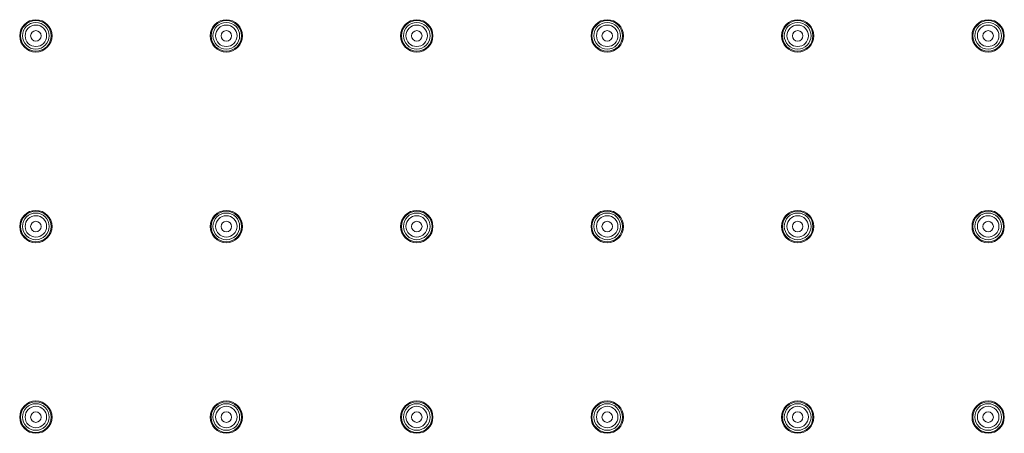
# Model space of a CAD drawing. Units: millimetres. Extents: x 25358 to 26408, y 3348 to 4833.
# Drawn here: x 25509 to 25622, y 4537 to 4584 of the extents above; entities that cross this region are included whole.
import ezdxf

# ---------------------------------------------------------------- set-up
doc = ezdxf.new("R2010")
doc.units = ezdxf.units.MM
doc.header["$LTSCALE"] = 10
doc.layers.add('細線', color=7, linetype='Continuous', lineweight=9)

msp = doc.modelspace()

# ---------------------------------------------------------------- linework, layer by layer
at = {"layer": '細線', "color": 7, "lineweight": 5}
for points, knots in [([(25510.76, 4580.15), (25510.76, 4580.15), (25510.76, 4580.15), (25510.76, 4580.15), (25511.78, 4580.15), (25512.61, 4580.98), (25512.61, 4582), (25512.61, 4583.02), (25511.78, 4583.85), (25510.76, 4583.85), (25509.74, 4583.85), (25508.91, 4583.02), (25508.91, 4582), (25508.91, 4580.98), (25509.74, 4580.15), (25510.76, 4580.15)], [0, 0, 0, 0, 1, 1, 1, 2, 2, 2, 3, 3, 3, 4, 4, 4, 5, 5, 5, 5]), ([(25510.76, 4580.25), (25510.76, 4580.25), (25510.76, 4580.25), (25510.76, 4580.25), (25511.73, 4580.25), (25512.51, 4581.03), (25512.51, 4582), (25512.51, 4582.97), (25511.73, 4583.75), (25510.76, 4583.75), (25509.79, 4583.75), (25509.01, 4582.97), (25509.01, 4582), (25509.01, 4581.03), (25509.79, 4580.25), (25510.76, 4580.25)], [0, 0, 0, 0, 1, 1, 1, 2, 2, 2, 3, 3, 3, 4, 4, 4, 5, 5, 5, 5]), ([(25510.76, 4580.48), (25511.6, 4580.48), (25512.28, 4581.17), (25512.28, 4582.01), (25512.28, 4582.86), (25511.6, 4583.54), (25510.76, 4583.54), (25509.91, 4583.54), (25509.23, 4582.86), (25509.23, 4582.01), (25509.23, 4581.17), (25509.91, 4580.48), (25510.76, 4580.48)], [0, 0, 0, 0, 1, 1, 1, 2, 2, 2, 3, 3, 3, 4, 4, 4, 4]), ([(25510.76, 4580.78), (25510.76, 4580.78), (25510.76, 4580.78), (25510.76, 4580.78), (25511.44, 4580.78), (25511.99, 4581.33), (25511.99, 4582.01), (25511.99, 4582.69), (25511.44, 4583.24), (25510.76, 4583.24), (25510.08, 4583.24), (25509.53, 4582.69), (25509.53, 4582.01), (25509.53, 4581.33), (25510.08, 4580.78), (25510.76, 4580.78)], [0, 0, 0, 0, 1, 1, 1, 2, 2, 2, 3, 3, 3, 4, 4, 4, 5, 5, 5, 5]), ([(25532.58, 4580.15), (25532.58, 4580.15), (25532.58, 4580.15), (25532.58, 4580.15), (25533.6, 4580.15), (25534.43, 4580.98), (25534.43, 4582), (25534.43, 4583.02), (25533.6, 4583.85), (25532.58, 4583.85), (25531.55, 4583.85), (25530.72, 4583.02), (25530.72, 4582), (25530.72, 4580.98), (25531.55, 4580.15), (25532.58, 4580.15)], [0, 0, 0, 0, 1, 1, 1, 2, 2, 2, 3, 3, 3, 4, 4, 4, 5, 5, 5, 5]), ([(25532.58, 4580.25), (25532.58, 4580.25), (25532.58, 4580.25), (25532.58, 4580.25), (25533.54, 4580.25), (25534.33, 4581.03), (25534.33, 4582), (25534.33, 4582.97), (25533.54, 4583.75), (25532.58, 4583.75), (25531.61, 4583.75), (25530.83, 4582.97), (25530.83, 4582), (25530.83, 4581.03), (25531.61, 4580.25), (25532.58, 4580.25)], [0, 0, 0, 0, 1, 1, 1, 2, 2, 2, 3, 3, 3, 4, 4, 4, 5, 5, 5, 5]), ([(25532.58, 4580.48), (25533.42, 4580.48), (25534.1, 4581.17), (25534.1, 4582.01), (25534.1, 4582.86), (25533.42, 4583.54), (25532.58, 4583.54), (25531.73, 4583.54), (25531.05, 4582.86), (25531.05, 4582.01), (25531.05, 4581.17), (25531.73, 4580.48), (25532.58, 4580.48)], [0, 0, 0, 0, 1, 1, 1, 2, 2, 2, 3, 3, 3, 4, 4, 4, 4]), ([(25532.58, 4580.78), (25532.58, 4580.78), (25532.58, 4580.78), (25532.58, 4580.78), (25533.25, 4580.78), (25533.81, 4581.33), (25533.81, 4582.01), (25533.81, 4582.69), (25533.25, 4583.24), (25532.58, 4583.24), (25531.9, 4583.24), (25531.34, 4582.69), (25531.34, 4582.01), (25531.34, 4581.33), (25531.9, 4580.78), (25532.58, 4580.78)], [0, 0, 0, 0, 1, 1, 1, 2, 2, 2, 3, 3, 3, 4, 4, 4, 5, 5, 5, 5]), ([(25554.4, 4580.15), (25554.4, 4580.15), (25554.4, 4580.15), (25554.4, 4580.15), (25555.42, 4580.15), (25556.25, 4580.98), (25556.25, 4582), (25556.25, 4583.02), (25555.42, 4583.85), (25554.4, 4583.85), (25553.37, 4583.85), (25552.54, 4583.02), (25552.54, 4582), (25552.54, 4580.98), (25553.37, 4580.15), (25554.4, 4580.15)], [0, 0, 0, 0, 1, 1, 1, 2, 2, 2, 3, 3, 3, 4, 4, 4, 5, 5, 5, 5]), ([(25554.4, 4580.25), (25554.4, 4580.25), (25554.4, 4580.25), (25554.4, 4580.25), (25555.36, 4580.25), (25556.15, 4581.03), (25556.15, 4582), (25556.15, 4582.97), (25555.36, 4583.75), (25554.4, 4583.75), (25553.43, 4583.75), (25552.64, 4582.97), (25552.64, 4582), (25552.64, 4581.03), (25553.43, 4580.25), (25554.4, 4580.25)], [0, 0, 0, 0, 1, 1, 1, 2, 2, 2, 3, 3, 3, 4, 4, 4, 5, 5, 5, 5]), ([(25554.39, 4580.48), (25554.39, 4580.48), (25554.39, 4580.48), (25554.39, 4580.48), (25555.24, 4580.48), (25555.92, 4581.17), (25555.92, 4582.01), (25555.92, 4582.86), (25555.24, 4583.54), (25554.39, 4583.54), (25553.55, 4583.54), (25552.87, 4582.86), (25552.87, 4582.01), (25552.87, 4581.17), (25553.55, 4580.48), (25554.39, 4580.48)], [0, 0, 0, 0, 1, 1, 1, 2, 2, 2, 3, 3, 3, 4, 4, 4, 5, 5, 5, 5]), ([(25554.39, 4580.78), (25554.39, 4580.78), (25554.39, 4580.78), (25554.39, 4580.78), (25555.07, 4580.78), (25555.62, 4581.33), (25555.62, 4582.01), (25555.62, 4582.69), (25555.07, 4583.24), (25554.39, 4583.24), (25553.71, 4583.24), (25553.16, 4582.69), (25553.16, 4582.01), (25553.16, 4581.33), (25553.71, 4580.78), (25554.39, 4580.78)], [0, 0, 0, 0, 1, 1, 1, 2, 2, 2, 3, 3, 3, 4, 4, 4, 5, 5, 5, 5]), ([(25576.21, 4580.15), (25576.21, 4580.15), (25576.21, 4580.15), (25576.21, 4580.15), (25577.24, 4580.15), (25578.07, 4580.98), (25578.07, 4582), (25578.07, 4583.02), (25577.24, 4583.85), (25576.21, 4583.85), (25575.19, 4583.85), (25574.36, 4583.02), (25574.36, 4582), (25574.36, 4580.98), (25575.19, 4580.15), (25576.21, 4580.15)], [0, 0, 0, 0, 1, 1, 1, 2, 2, 2, 3, 3, 3, 4, 4, 4, 5, 5, 5, 5]), ([(25576.21, 4580.25), (25576.21, 4580.25), (25576.21, 4580.25), (25576.21, 4580.25), (25577.18, 4580.25), (25577.96, 4581.03), (25577.96, 4582), (25577.96, 4582.97), (25577.18, 4583.75), (25576.21, 4583.75), (25575.25, 4583.75), (25574.46, 4582.97), (25574.46, 4582), (25574.46, 4581.03), (25575.25, 4580.25), (25576.21, 4580.25)], [0, 0, 0, 0, 1, 1, 1, 2, 2, 2, 3, 3, 3, 4, 4, 4, 5, 5, 5, 5]), ([(25576.21, 4580.48), (25576.21, 4580.48), (25576.21, 4580.48), (25576.21, 4580.48), (25577.06, 4580.48), (25577.74, 4581.17), (25577.74, 4582.01), (25577.74, 4582.86), (25577.06, 4583.54), (25576.21, 4583.54), (25575.37, 4583.54), (25574.68, 4582.86), (25574.68, 4582.01), (25574.68, 4581.17), (25575.37, 4580.48), (25576.21, 4580.48)], [0, 0, 0, 0, 1, 1, 1, 2, 2, 2, 3, 3, 3, 4, 4, 4, 5, 5, 5, 5]), ([(25576.21, 4580.78), (25576.21, 4580.78), (25576.21, 4580.78), (25576.21, 4580.78), (25576.89, 4580.78), (25577.44, 4581.33), (25577.44, 4582.01), (25577.44, 4582.69), (25576.89, 4583.24), (25576.21, 4583.24), (25575.53, 4583.24), (25574.98, 4582.69), (25574.98, 4582.01), (25574.98, 4581.33), (25575.53, 4580.78), (25576.21, 4580.78)], [0, 0, 0, 0, 1, 1, 1, 2, 2, 2, 3, 3, 3, 4, 4, 4, 5, 5, 5, 5]), ([(25598.03, 4580.15), (25598.03, 4580.15), (25598.03, 4580.15), (25598.03, 4580.15), (25599.05, 4580.15), (25599.88, 4580.98), (25599.88, 4582), (25599.88, 4583.02), (25599.05, 4583.85), (25598.03, 4583.85), (25597.01, 4583.85), (25596.18, 4583.02), (25596.18, 4582), (25596.18, 4580.98), (25597.01, 4580.15), (25598.03, 4580.15)], [0, 0, 0, 0, 1, 1, 1, 2, 2, 2, 3, 3, 3, 4, 4, 4, 5, 5, 5, 5]), ([(25598.03, 4580.25), (25598.03, 4580.25), (25598.03, 4580.25), (25598.03, 4580.25), (25599, 4580.25), (25599.78, 4581.03), (25599.78, 4582), (25599.78, 4582.97), (25599, 4583.75), (25598.03, 4583.75), (25597.06, 4583.75), (25596.28, 4582.97), (25596.28, 4582), (25596.28, 4581.03), (25597.06, 4580.25), (25598.03, 4580.25)], [0, 0, 0, 0, 1, 1, 1, 2, 2, 2, 3, 3, 3, 4, 4, 4, 5, 5, 5, 5]), ([(25598.03, 4580.48), (25598.87, 4580.48), (25599.56, 4581.17), (25599.56, 4582.01), (25599.56, 4582.86), (25598.87, 4583.54), (25598.03, 4583.54), (25597.19, 4583.54), (25596.5, 4582.86), (25596.5, 4582.01), (25596.5, 4581.17), (25597.19, 4580.48), (25598.03, 4580.48)], [0, 0, 0, 0, 1, 1, 1, 2, 2, 2, 3, 3, 3, 4, 4, 4, 4]), ([(25598.03, 4580.78), (25598.03, 4580.78), (25598.03, 4580.78), (25598.03, 4580.78), (25598.71, 4580.78), (25599.26, 4581.33), (25599.26, 4582.01), (25599.26, 4582.69), (25598.71, 4583.24), (25598.03, 4583.24), (25597.35, 4583.24), (25596.8, 4582.69), (25596.8, 4582.01), (25596.8, 4581.33), (25597.35, 4580.78), (25598.03, 4580.78)], [0, 0, 0, 0, 1, 1, 1, 2, 2, 2, 3, 3, 3, 4, 4, 4, 5, 5, 5, 5]), ([(25619.85, 4580.15), (25619.85, 4580.15), (25619.85, 4580.15), (25619.85, 4580.15), (25620.87, 4580.15), (25621.7, 4580.98), (25621.7, 4582), (25621.7, 4583.02), (25620.87, 4583.85), (25619.85, 4583.85), (25618.83, 4583.85), (25618, 4583.02), (25618, 4582), (25618, 4580.98), (25618.83, 4580.15), (25619.85, 4580.15)], [0, 0, 0, 0, 1, 1, 1, 2, 2, 2, 3, 3, 3, 4, 4, 4, 5, 5, 5, 5]), ([(25619.85, 4580.25), (25619.85, 4580.25), (25619.85, 4580.25), (25619.85, 4580.25), (25620.82, 4580.25), (25621.6, 4581.03), (25621.6, 4582), (25621.6, 4582.97), (25620.82, 4583.75), (25619.85, 4583.75), (25618.88, 4583.75), (25618.1, 4582.97), (25618.1, 4582), (25618.1, 4581.03), (25618.88, 4580.25), (25619.85, 4580.25)], [0, 0, 0, 0, 1, 1, 1, 2, 2, 2, 3, 3, 3, 4, 4, 4, 5, 5, 5, 5]), ([(25619.85, 4580.48), (25620.69, 4580.48), (25621.38, 4581.17), (25621.38, 4582.01), (25621.38, 4582.86), (25620.69, 4583.54), (25619.85, 4583.54), (25619, 4583.54), (25618.32, 4582.86), (25618.32, 4582.01), (25618.32, 4581.17), (25619, 4580.48), (25619.85, 4580.48)], [0, 0, 0, 0, 1, 1, 1, 2, 2, 2, 3, 3, 3, 4, 4, 4, 4]), ([(25619.85, 4580.78), (25619.85, 4580.78), (25619.85, 4580.78), (25619.85, 4580.78), (25620.53, 4580.78), (25621.08, 4581.33), (25621.08, 4582.01), (25621.08, 4582.69), (25620.53, 4583.24), (25619.85, 4583.24), (25619.17, 4583.24), (25618.62, 4582.69), (25618.62, 4582.01), (25618.62, 4581.33), (25619.17, 4580.78), (25619.85, 4580.78)], [0, 0, 0, 0, 1, 1, 1, 2, 2, 2, 3, 3, 3, 4, 4, 4, 5, 5, 5, 5]), ([(25510.76, 4581.4), (25510.76, 4581.4), (25510.76, 4581.4), (25510.76, 4581.4), (25511.09, 4581.4), (25511.36, 4581.67), (25511.36, 4582), (25511.36, 4582.33), (25511.09, 4582.6), (25510.76, 4582.6), (25510.43, 4582.6), (25510.16, 4582.33), (25510.16, 4582), (25510.16, 4581.67), (25510.43, 4581.4), (25510.76, 4581.4)], [0, 0, 0, 0, 1, 1, 1, 2, 2, 2, 3, 3, 3, 4, 4, 4, 5, 5, 5, 5]), ([(25532.58, 4581.4), (25532.58, 4581.4), (25532.58, 4581.4), (25532.58, 4581.4), (25532.91, 4581.4), (25533.18, 4581.67), (25533.18, 4582), (25533.18, 4582.33), (25532.91, 4582.6), (25532.58, 4582.6), (25532.24, 4582.6), (25531.98, 4582.33), (25531.98, 4582), (25531.98, 4581.67), (25532.24, 4581.4), (25532.58, 4581.4)], [0, 0, 0, 0, 1, 1, 1, 2, 2, 2, 3, 3, 3, 4, 4, 4, 5, 5, 5, 5]), ([(25554.4, 4581.4), (25554.4, 4581.4), (25554.4, 4581.4), (25554.4, 4581.4), (25554.73, 4581.4), (25555, 4581.67), (25555, 4582), (25555, 4582.33), (25554.73, 4582.6), (25554.4, 4582.6), (25554.06, 4582.6), (25553.79, 4582.33), (25553.79, 4582), (25553.79, 4581.67), (25554.06, 4581.4), (25554.4, 4581.4)], [0, 0, 0, 0, 1, 1, 1, 2, 2, 2, 3, 3, 3, 4, 4, 4, 5, 5, 5, 5]), ([(25576.21, 4581.4), (25576.21, 4581.4), (25576.21, 4581.4), (25576.21, 4581.4), (25576.55, 4581.4), (25576.81, 4581.67), (25576.81, 4582), (25576.81, 4582.33), (25576.55, 4582.6), (25576.21, 4582.6), (25575.88, 4582.6), (25575.61, 4582.33), (25575.61, 4582), (25575.61, 4581.67), (25575.88, 4581.4), (25576.21, 4581.4)], [0, 0, 0, 0, 1, 1, 1, 2, 2, 2, 3, 3, 3, 4, 4, 4, 5, 5, 5, 5]), ([(25598.03, 4581.4), (25598.03, 4581.4), (25598.03, 4581.4), (25598.03, 4581.4), (25598.36, 4581.4), (25598.63, 4581.67), (25598.63, 4582), (25598.63, 4582.33), (25598.36, 4582.6), (25598.03, 4582.6), (25597.7, 4582.6), (25597.43, 4582.33), (25597.43, 4582), (25597.43, 4581.67), (25597.7, 4581.4), (25598.03, 4581.4)], [0, 0, 0, 0, 1, 1, 1, 2, 2, 2, 3, 3, 3, 4, 4, 4, 5, 5, 5, 5]), ([(25619.85, 4581.4), (25619.85, 4581.4), (25619.85, 4581.4), (25619.85, 4581.4), (25620.18, 4581.4), (25620.45, 4581.67), (25620.45, 4582), (25620.45, 4582.33), (25620.18, 4582.6), (25619.85, 4582.6), (25619.52, 4582.6), (25619.25, 4582.33), (25619.25, 4582), (25619.25, 4581.67), (25619.52, 4581.4), (25619.85, 4581.4)], [0, 0, 0, 0, 1, 1, 1, 2, 2, 2, 3, 3, 3, 4, 4, 4, 5, 5, 5, 5]), ([(25510.76, 4558.33), (25510.76, 4558.33), (25510.76, 4558.33), (25510.76, 4558.33), (25511.78, 4558.33), (25512.61, 4559.16), (25512.61, 4560.18), (25512.61, 4561.2), (25511.78, 4562.03), (25510.76, 4562.03), (25509.74, 4562.03), (25508.91, 4561.2), (25508.91, 4560.18), (25508.91, 4559.16), (25509.74, 4558.33), (25510.76, 4558.33)], [0, 0, 0, 0, 1, 1, 1, 2, 2, 2, 3, 3, 3, 4, 4, 4, 5, 5, 5, 5]), ([(25510.76, 4558.43), (25510.76, 4558.43), (25510.76, 4558.43), (25510.76, 4558.43), (25511.73, 4558.43), (25512.51, 4559.21), (25512.51, 4560.18), (25512.51, 4561.15), (25511.73, 4561.93), (25510.76, 4561.93), (25509.79, 4561.93), (25509.01, 4561.15), (25509.01, 4560.18), (25509.01, 4559.21), (25509.79, 4558.43), (25510.76, 4558.43)], [0, 0, 0, 0, 1, 1, 1, 2, 2, 2, 3, 3, 3, 4, 4, 4, 5, 5, 5, 5]), ([(25510.76, 4558.67), (25510.76, 4558.67), (25510.76, 4558.67), (25510.76, 4558.67), (25511.6, 4558.67), (25512.28, 4559.35), (25512.28, 4560.19), (25512.28, 4561.04), (25511.6, 4561.72), (25510.76, 4561.72), (25509.91, 4561.72), (25509.23, 4561.04), (25509.23, 4560.19), (25509.23, 4559.35), (25509.91, 4558.67), (25510.76, 4558.67)], [0, 0, 0, 0, 1, 1, 1, 2, 2, 2, 3, 3, 3, 4, 4, 4, 5, 5, 5, 5]), ([(25510.76, 4558.96), (25510.76, 4558.96), (25510.76, 4558.96), (25510.76, 4558.96), (25511.44, 4558.96), (25511.99, 4559.52), (25511.99, 4560.19), (25511.99, 4560.87), (25511.44, 4561.42), (25510.76, 4561.42), (25510.08, 4561.42), (25509.53, 4560.87), (25509.53, 4560.19), (25509.53, 4559.52), (25510.08, 4558.96), (25510.76, 4558.96)], [0, 0, 0, 0, 1, 1, 1, 2, 2, 2, 3, 3, 3, 4, 4, 4, 5, 5, 5, 5]), ([(25532.58, 4558.33), (25532.58, 4558.33), (25532.58, 4558.33), (25532.58, 4558.33), (25533.6, 4558.33), (25534.43, 4559.16), (25534.43, 4560.18), (25534.43, 4561.2), (25533.6, 4562.03), (25532.58, 4562.03), (25531.55, 4562.03), (25530.72, 4561.2), (25530.72, 4560.18), (25530.72, 4559.16), (25531.55, 4558.33), (25532.58, 4558.33)], [0, 0, 0, 0, 1, 1, 1, 2, 2, 2, 3, 3, 3, 4, 4, 4, 5, 5, 5, 5]), ([(25532.58, 4558.43), (25532.58, 4558.43), (25532.58, 4558.43), (25532.58, 4558.43), (25533.54, 4558.43), (25534.33, 4559.21), (25534.33, 4560.18), (25534.33, 4561.15), (25533.54, 4561.93), (25532.58, 4561.93), (25531.61, 4561.93), (25530.83, 4561.15), (25530.83, 4560.18), (25530.83, 4559.21), (25531.61, 4558.43), (25532.58, 4558.43)], [0, 0, 0, 0, 1, 1, 1, 2, 2, 2, 3, 3, 3, 4, 4, 4, 5, 5, 5, 5]), ([(25532.58, 4558.67), (25532.58, 4558.67), (25532.58, 4558.67), (25532.58, 4558.67), (25533.42, 4558.67), (25534.1, 4559.35), (25534.1, 4560.19), (25534.1, 4561.04), (25533.42, 4561.72), (25532.58, 4561.72), (25531.73, 4561.72), (25531.05, 4561.04), (25531.05, 4560.19), (25531.05, 4559.35), (25531.73, 4558.67), (25532.58, 4558.67)], [0, 0, 0, 0, 1, 1, 1, 2, 2, 2, 3, 3, 3, 4, 4, 4, 5, 5, 5, 5]), ([(25532.58, 4558.96), (25532.58, 4558.96), (25532.58, 4558.96), (25532.58, 4558.96), (25533.25, 4558.96), (25533.81, 4559.52), (25533.81, 4560.19), (25533.81, 4560.87), (25533.25, 4561.42), (25532.58, 4561.42), (25531.9, 4561.42), (25531.34, 4560.87), (25531.34, 4560.19), (25531.34, 4559.52), (25531.9, 4558.96), (25532.58, 4558.96)], [0, 0, 0, 0, 1, 1, 1, 2, 2, 2, 3, 3, 3, 4, 4, 4, 5, 5, 5, 5]), ([(25554.4, 4558.33), (25554.4, 4558.33), (25554.4, 4558.33), (25554.4, 4558.33), (25555.42, 4558.33), (25556.25, 4559.16), (25556.25, 4560.18), (25556.25, 4561.2), (25555.42, 4562.03), (25554.4, 4562.03), (25553.37, 4562.03), (25552.54, 4561.2), (25552.54, 4560.18), (25552.54, 4559.16), (25553.37, 4558.33), (25554.4, 4558.33)], [0, 0, 0, 0, 1, 1, 1, 2, 2, 2, 3, 3, 3, 4, 4, 4, 5, 5, 5, 5]), ([(25554.4, 4558.43), (25554.4, 4558.43), (25554.4, 4558.43), (25554.4, 4558.43), (25555.36, 4558.43), (25556.15, 4559.21), (25556.15, 4560.18), (25556.15, 4561.15), (25555.36, 4561.93), (25554.4, 4561.93), (25553.43, 4561.93), (25552.64, 4561.15), (25552.64, 4560.18), (25552.64, 4559.21), (25553.43, 4558.43), (25554.4, 4558.43)], [0, 0, 0, 0, 1, 1, 1, 2, 2, 2, 3, 3, 3, 4, 4, 4, 5, 5, 5, 5]), ([(25554.39, 4558.67), (25554.39, 4558.67), (25554.39, 4558.67), (25554.39, 4558.67), (25555.24, 4558.67), (25555.92, 4559.35), (25555.92, 4560.19), (25555.92, 4561.04), (25555.24, 4561.72), (25554.39, 4561.72), (25553.55, 4561.72), (25552.87, 4561.04), (25552.87, 4560.19), (25552.87, 4559.35), (25553.55, 4558.67), (25554.39, 4558.67)], [0, 0, 0, 0, 1, 1, 1, 2, 2, 2, 3, 3, 3, 4, 4, 4, 5, 5, 5, 5]), ([(25554.39, 4558.96), (25554.39, 4558.96), (25554.39, 4558.96), (25554.39, 4558.96), (25555.07, 4558.96), (25555.62, 4559.52), (25555.62, 4560.19), (25555.62, 4560.87), (25555.07, 4561.42), (25554.39, 4561.42), (25553.71, 4561.42), (25553.16, 4560.87), (25553.16, 4560.19), (25553.16, 4559.52), (25553.71, 4558.96), (25554.39, 4558.96)], [0, 0, 0, 0, 1, 1, 1, 2, 2, 2, 3, 3, 3, 4, 4, 4, 5, 5, 5, 5]), ([(25576.21, 4558.33), (25576.21, 4558.33), (25576.21, 4558.33), (25576.21, 4558.33), (25577.24, 4558.33), (25578.07, 4559.16), (25578.07, 4560.18), (25578.07, 4561.2), (25577.24, 4562.03), (25576.21, 4562.03), (25575.19, 4562.03), (25574.36, 4561.2), (25574.36, 4560.18), (25574.36, 4559.16), (25575.19, 4558.33), (25576.21, 4558.33)], [0, 0, 0, 0, 1, 1, 1, 2, 2, 2, 3, 3, 3, 4, 4, 4, 5, 5, 5, 5]), ([(25576.21, 4558.43), (25576.21, 4558.43), (25576.21, 4558.43), (25576.21, 4558.43), (25577.18, 4558.43), (25577.96, 4559.21), (25577.96, 4560.18), (25577.96, 4561.15), (25577.18, 4561.93), (25576.21, 4561.93), (25575.25, 4561.93), (25574.46, 4561.15), (25574.46, 4560.18), (25574.46, 4559.21), (25575.25, 4558.43), (25576.21, 4558.43)], [0, 0, 0, 0, 1, 1, 1, 2, 2, 2, 3, 3, 3, 4, 4, 4, 5, 5, 5, 5]), ([(25576.21, 4558.67), (25576.21, 4558.67), (25576.21, 4558.67), (25576.21, 4558.67), (25577.06, 4558.67), (25577.74, 4559.35), (25577.74, 4560.19), (25577.74, 4561.04), (25577.06, 4561.72), (25576.21, 4561.72), (25575.37, 4561.72), (25574.68, 4561.04), (25574.68, 4560.19), (25574.68, 4559.35), (25575.37, 4558.67), (25576.21, 4558.67)], [0, 0, 0, 0, 1, 1, 1, 2, 2, 2, 3, 3, 3, 4, 4, 4, 5, 5, 5, 5]), ([(25576.21, 4558.96), (25576.21, 4558.96), (25576.21, 4558.96), (25576.21, 4558.96), (25576.89, 4558.96), (25577.44, 4559.52), (25577.44, 4560.19), (25577.44, 4560.87), (25576.89, 4561.42), (25576.21, 4561.42), (25575.53, 4561.42), (25574.98, 4560.87), (25574.98, 4560.19), (25574.98, 4559.52), (25575.53, 4558.96), (25576.21, 4558.96)], [0, 0, 0, 0, 1, 1, 1, 2, 2, 2, 3, 3, 3, 4, 4, 4, 5, 5, 5, 5]), ([(25598.03, 4558.33), (25598.03, 4558.33), (25598.03, 4558.33), (25598.03, 4558.33), (25599.05, 4558.33), (25599.88, 4559.16), (25599.88, 4560.18), (25599.88, 4561.2), (25599.05, 4562.03), (25598.03, 4562.03), (25597.01, 4562.03), (25596.18, 4561.2), (25596.18, 4560.18), (25596.18, 4559.16), (25597.01, 4558.33), (25598.03, 4558.33)], [0, 0, 0, 0, 1, 1, 1, 2, 2, 2, 3, 3, 3, 4, 4, 4, 5, 5, 5, 5]), ([(25598.03, 4558.43), (25598.03, 4558.43), (25598.03, 4558.43), (25598.03, 4558.43), (25599, 4558.43), (25599.78, 4559.21), (25599.78, 4560.18), (25599.78, 4561.15), (25599, 4561.93), (25598.03, 4561.93), (25597.06, 4561.93), (25596.28, 4561.15), (25596.28, 4560.18), (25596.28, 4559.21), (25597.06, 4558.43), (25598.03, 4558.43)], [0, 0, 0, 0, 1, 1, 1, 2, 2, 2, 3, 3, 3, 4, 4, 4, 5, 5, 5, 5]), ([(25598.03, 4558.67), (25598.03, 4558.67), (25598.03, 4558.67), (25598.03, 4558.67), (25598.87, 4558.67), (25599.56, 4559.35), (25599.56, 4560.19), (25599.56, 4561.04), (25598.87, 4561.72), (25598.03, 4561.72), (25597.19, 4561.72), (25596.5, 4561.04), (25596.5, 4560.19), (25596.5, 4559.35), (25597.19, 4558.67), (25598.03, 4558.67)], [0, 0, 0, 0, 1, 1, 1, 2, 2, 2, 3, 3, 3, 4, 4, 4, 5, 5, 5, 5]), ([(25598.03, 4558.96), (25598.03, 4558.96), (25598.03, 4558.96), (25598.03, 4558.96), (25598.71, 4558.96), (25599.26, 4559.52), (25599.26, 4560.19), (25599.26, 4560.87), (25598.71, 4561.42), (25598.03, 4561.42), (25597.35, 4561.42), (25596.8, 4560.87), (25596.8, 4560.19), (25596.8, 4559.52), (25597.35, 4558.96), (25598.03, 4558.96)], [0, 0, 0, 0, 1, 1, 1, 2, 2, 2, 3, 3, 3, 4, 4, 4, 5, 5, 5, 5]), ([(25619.85, 4558.33), (25619.85, 4558.33), (25619.85, 4558.33), (25619.85, 4558.33), (25620.87, 4558.33), (25621.7, 4559.16), (25621.7, 4560.18), (25621.7, 4561.2), (25620.87, 4562.03), (25619.85, 4562.03), (25618.83, 4562.03), (25618, 4561.2), (25618, 4560.18), (25618, 4559.16), (25618.83, 4558.33), (25619.85, 4558.33)], [0, 0, 0, 0, 1, 1, 1, 2, 2, 2, 3, 3, 3, 4, 4, 4, 5, 5, 5, 5]), ([(25619.85, 4558.43), (25619.85, 4558.43), (25619.85, 4558.43), (25619.85, 4558.43), (25620.82, 4558.43), (25621.6, 4559.21), (25621.6, 4560.18), (25621.6, 4561.15), (25620.82, 4561.93), (25619.85, 4561.93), (25618.88, 4561.93), (25618.1, 4561.15), (25618.1, 4560.18), (25618.1, 4559.21), (25618.88, 4558.43), (25619.85, 4558.43)], [0, 0, 0, 0, 1, 1, 1, 2, 2, 2, 3, 3, 3, 4, 4, 4, 5, 5, 5, 5]), ([(25619.85, 4558.67), (25619.85, 4558.67), (25619.85, 4558.67), (25619.85, 4558.67), (25620.69, 4558.67), (25621.38, 4559.35), (25621.38, 4560.19), (25621.38, 4561.04), (25620.69, 4561.72), (25619.85, 4561.72), (25619, 4561.72), (25618.32, 4561.04), (25618.32, 4560.19), (25618.32, 4559.35), (25619, 4558.67), (25619.85, 4558.67)], [0, 0, 0, 0, 1, 1, 1, 2, 2, 2, 3, 3, 3, 4, 4, 4, 5, 5, 5, 5]), ([(25619.85, 4558.96), (25619.85, 4558.96), (25619.85, 4558.96), (25619.85, 4558.96), (25620.53, 4558.96), (25621.08, 4559.52), (25621.08, 4560.19), (25621.08, 4560.87), (25620.53, 4561.42), (25619.85, 4561.42), (25619.17, 4561.42), (25618.62, 4560.87), (25618.62, 4560.19), (25618.62, 4559.52), (25619.17, 4558.96), (25619.85, 4558.96)], [0, 0, 0, 0, 1, 1, 1, 2, 2, 2, 3, 3, 3, 4, 4, 4, 5, 5, 5, 5]), ([(25510.76, 4559.58), (25510.76, 4559.58), (25510.76, 4559.58), (25510.76, 4559.58), (25511.09, 4559.58), (25511.36, 4559.85), (25511.36, 4560.18), (25511.36, 4560.51), (25511.09, 4560.78), (25510.76, 4560.78), (25510.43, 4560.78), (25510.16, 4560.51), (25510.16, 4560.18), (25510.16, 4559.85), (25510.43, 4559.58), (25510.76, 4559.58)], [0, 0, 0, 0, 1, 1, 1, 2, 2, 2, 3, 3, 3, 4, 4, 4, 5, 5, 5, 5]), ([(25532.58, 4559.58), (25532.58, 4559.58), (25532.58, 4559.58), (25532.58, 4559.58), (25532.91, 4559.58), (25533.18, 4559.85), (25533.18, 4560.18), (25533.18, 4560.51), (25532.91, 4560.78), (25532.58, 4560.78), (25532.24, 4560.78), (25531.98, 4560.51), (25531.98, 4560.18), (25531.98, 4559.85), (25532.24, 4559.58), (25532.58, 4559.58)], [0, 0, 0, 0, 1, 1, 1, 2, 2, 2, 3, 3, 3, 4, 4, 4, 5, 5, 5, 5]), ([(25554.4, 4559.58), (25554.4, 4559.58), (25554.4, 4559.58), (25554.4, 4559.58), (25554.73, 4559.58), (25555, 4559.85), (25555, 4560.18), (25555, 4560.51), (25554.73, 4560.78), (25554.4, 4560.78), (25554.06, 4560.78), (25553.79, 4560.51), (25553.79, 4560.18), (25553.79, 4559.85), (25554.06, 4559.58), (25554.4, 4559.58)], [0, 0, 0, 0, 1, 1, 1, 2, 2, 2, 3, 3, 3, 4, 4, 4, 5, 5, 5, 5]), ([(25576.21, 4559.58), (25576.21, 4559.58), (25576.21, 4559.58), (25576.21, 4559.58), (25576.55, 4559.58), (25576.81, 4559.85), (25576.81, 4560.18), (25576.81, 4560.51), (25576.55, 4560.78), (25576.21, 4560.78), (25575.88, 4560.78), (25575.61, 4560.51), (25575.61, 4560.18), (25575.61, 4559.85), (25575.88, 4559.58), (25576.21, 4559.58)], [0, 0, 0, 0, 1, 1, 1, 2, 2, 2, 3, 3, 3, 4, 4, 4, 5, 5, 5, 5]), ([(25598.03, 4559.58), (25598.03, 4559.58), (25598.03, 4559.58), (25598.03, 4559.58), (25598.36, 4559.58), (25598.63, 4559.85), (25598.63, 4560.18), (25598.63, 4560.51), (25598.36, 4560.78), (25598.03, 4560.78), (25597.7, 4560.78), (25597.43, 4560.51), (25597.43, 4560.18), (25597.43, 4559.85), (25597.7, 4559.58), (25598.03, 4559.58)], [0, 0, 0, 0, 1, 1, 1, 2, 2, 2, 3, 3, 3, 4, 4, 4, 5, 5, 5, 5]), ([(25619.85, 4559.58), (25619.85, 4559.58), (25619.85, 4559.58), (25619.85, 4559.58), (25620.18, 4559.58), (25620.45, 4559.85), (25620.45, 4560.18), (25620.45, 4560.51), (25620.18, 4560.78), (25619.85, 4560.78), (25619.52, 4560.78), (25619.25, 4560.51), (25619.25, 4560.18), (25619.25, 4559.85), (25619.52, 4559.58), (25619.85, 4559.58)], [0, 0, 0, 0, 1, 1, 1, 2, 2, 2, 3, 3, 3, 4, 4, 4, 5, 5, 5, 5]), ([(25510.76, 4536.51), (25510.76, 4536.51), (25510.76, 4536.51), (25510.76, 4536.51), (25511.78, 4536.51), (25512.61, 4537.34), (25512.61, 4538.36), (25512.61, 4539.38), (25511.78, 4540.21), (25510.76, 4540.21), (25509.74, 4540.21), (25508.91, 4539.38), (25508.91, 4538.36), (25508.91, 4537.34), (25509.74, 4536.51), (25510.76, 4536.51)], [0, 0, 0, 0, 1, 1, 1, 2, 2, 2, 3, 3, 3, 4, 4, 4, 5, 5, 5, 5]), ([(25510.76, 4536.61), (25510.76, 4536.61), (25510.76, 4536.61), (25510.76, 4536.61), (25511.73, 4536.61), (25512.51, 4537.39), (25512.51, 4538.36), (25512.51, 4539.33), (25511.73, 4540.11), (25510.76, 4540.11), (25509.79, 4540.11), (25509.01, 4539.33), (25509.01, 4538.36), (25509.01, 4537.39), (25509.79, 4536.61), (25510.76, 4536.61)], [0, 0, 0, 0, 1, 1, 1, 2, 2, 2, 3, 3, 3, 4, 4, 4, 5, 5, 5, 5]), ([(25532.58, 4536.51), (25532.58, 4536.51), (25532.58, 4536.51), (25532.58, 4536.51), (25533.6, 4536.51), (25534.43, 4537.34), (25534.43, 4538.36), (25534.43, 4539.38), (25533.6, 4540.21), (25532.58, 4540.21), (25531.55, 4540.21), (25530.72, 4539.38), (25530.72, 4538.36), (25530.72, 4537.34), (25531.55, 4536.51), (25532.58, 4536.51)], [0, 0, 0, 0, 1, 1, 1, 2, 2, 2, 3, 3, 3, 4, 4, 4, 5, 5, 5, 5]), ([(25532.58, 4536.61), (25532.58, 4536.61), (25532.58, 4536.61), (25532.58, 4536.61), (25533.54, 4536.61), (25534.33, 4537.39), (25534.33, 4538.36), (25534.33, 4539.33), (25533.54, 4540.11), (25532.58, 4540.11), (25531.61, 4540.11), (25530.83, 4539.33), (25530.83, 4538.36), (25530.83, 4537.39), (25531.61, 4536.61), (25532.58, 4536.61)], [0, 0, 0, 0, 1, 1, 1, 2, 2, 2, 3, 3, 3, 4, 4, 4, 5, 5, 5, 5]), ([(25554.4, 4536.51), (25554.4, 4536.51), (25554.4, 4536.51), (25554.4, 4536.51), (25555.42, 4536.51), (25556.25, 4537.34), (25556.25, 4538.36), (25556.25, 4539.38), (25555.42, 4540.21), (25554.4, 4540.21), (25553.37, 4540.21), (25552.54, 4539.38), (25552.54, 4538.36), (25552.54, 4537.34), (25553.37, 4536.51), (25554.4, 4536.51)], [0, 0, 0, 0, 1, 1, 1, 2, 2, 2, 3, 3, 3, 4, 4, 4, 5, 5, 5, 5]), ([(25554.4, 4536.61), (25554.4, 4536.61), (25554.4, 4536.61), (25554.4, 4536.61), (25555.36, 4536.61), (25556.15, 4537.39), (25556.15, 4538.36), (25556.15, 4539.33), (25555.36, 4540.11), (25554.4, 4540.11), (25553.43, 4540.11), (25552.64, 4539.33), (25552.64, 4538.36), (25552.64, 4537.39), (25553.43, 4536.61), (25554.4, 4536.61)], [0, 0, 0, 0, 1, 1, 1, 2, 2, 2, 3, 3, 3, 4, 4, 4, 5, 5, 5, 5]), ([(25576.21, 4536.51), (25576.21, 4536.51), (25576.21, 4536.51), (25576.21, 4536.51), (25577.24, 4536.51), (25578.07, 4537.34), (25578.07, 4538.36), (25578.07, 4539.38), (25577.24, 4540.21), (25576.21, 4540.21), (25575.19, 4540.21), (25574.36, 4539.38), (25574.36, 4538.36), (25574.36, 4537.34), (25575.19, 4536.51), (25576.21, 4536.51)], [0, 0, 0, 0, 1, 1, 1, 2, 2, 2, 3, 3, 3, 4, 4, 4, 5, 5, 5, 5]), ([(25576.21, 4536.61), (25576.21, 4536.61), (25576.21, 4536.61), (25576.21, 4536.61), (25577.18, 4536.61), (25577.96, 4537.39), (25577.96, 4538.36), (25577.96, 4539.33), (25577.18, 4540.11), (25576.21, 4540.11), (25575.25, 4540.11), (25574.46, 4539.33), (25574.46, 4538.36), (25574.46, 4537.39), (25575.25, 4536.61), (25576.21, 4536.61)], [0, 0, 0, 0, 1, 1, 1, 2, 2, 2, 3, 3, 3, 4, 4, 4, 5, 5, 5, 5]), ([(25598.03, 4536.51), (25598.03, 4536.51), (25598.03, 4536.51), (25598.03, 4536.51), (25599.05, 4536.51), (25599.88, 4537.34), (25599.88, 4538.36), (25599.88, 4539.38), (25599.05, 4540.21), (25598.03, 4540.21), (25597.01, 4540.21), (25596.18, 4539.38), (25596.18, 4538.36), (25596.18, 4537.34), (25597.01, 4536.51), (25598.03, 4536.51)], [0, 0, 0, 0, 1, 1, 1, 2, 2, 2, 3, 3, 3, 4, 4, 4, 5, 5, 5, 5]), ([(25598.03, 4536.61), (25598.03, 4536.61), (25598.03, 4536.61), (25598.03, 4536.61), (25599, 4536.61), (25599.78, 4537.39), (25599.78, 4538.36), (25599.78, 4539.33), (25599, 4540.11), (25598.03, 4540.11), (25597.06, 4540.11), (25596.28, 4539.33), (25596.28, 4538.36), (25596.28, 4537.39), (25597.06, 4536.61), (25598.03, 4536.61)], [0, 0, 0, 0, 1, 1, 1, 2, 2, 2, 3, 3, 3, 4, 4, 4, 5, 5, 5, 5]), ([(25619.85, 4536.51), (25619.85, 4536.51), (25619.85, 4536.51), (25619.85, 4536.51), (25620.87, 4536.51), (25621.7, 4537.34), (25621.7, 4538.36), (25621.7, 4539.38), (25620.87, 4540.21), (25619.85, 4540.21), (25618.83, 4540.21), (25618, 4539.38), (25618, 4538.36), (25618, 4537.34), (25618.83, 4536.51), (25619.85, 4536.51)], [0, 0, 0, 0, 1, 1, 1, 2, 2, 2, 3, 3, 3, 4, 4, 4, 5, 5, 5, 5]), ([(25619.85, 4536.61), (25619.85, 4536.61), (25619.85, 4536.61), (25619.85, 4536.61), (25620.82, 4536.61), (25621.6, 4537.39), (25621.6, 4538.36), (25621.6, 4539.33), (25620.82, 4540.11), (25619.85, 4540.11), (25618.88, 4540.11), (25618.1, 4539.33), (25618.1, 4538.36), (25618.1, 4537.39), (25618.88, 4536.61), (25619.85, 4536.61)], [0, 0, 0, 0, 1, 1, 1, 2, 2, 2, 3, 3, 3, 4, 4, 4, 5, 5, 5, 5]), ([(25510.76, 4536.85), (25510.76, 4536.85), (25510.76, 4536.85), (25510.76, 4536.85), (25511.6, 4536.85), (25512.28, 4537.53), (25512.28, 4538.37), (25512.28, 4539.22), (25511.6, 4539.9), (25510.76, 4539.9), (25509.91, 4539.9), (25509.23, 4539.22), (25509.23, 4538.37), (25509.23, 4537.53), (25509.91, 4536.85), (25510.76, 4536.85)], [0, 0, 0, 0, 1, 1, 1, 2, 2, 2, 3, 3, 3, 4, 4, 4, 5, 5, 5, 5]), ([(25510.76, 4537.14), (25510.76, 4537.14), (25510.76, 4537.14), (25510.76, 4537.14), (25511.44, 4537.14), (25511.99, 4537.7), (25511.99, 4538.37), (25511.99, 4539.05), (25511.44, 4539.6), (25510.76, 4539.6), (25510.08, 4539.6), (25509.53, 4539.05), (25509.53, 4538.37), (25509.53, 4537.7), (25510.08, 4537.14), (25510.76, 4537.14)], [0, 0, 0, 0, 1, 1, 1, 2, 2, 2, 3, 3, 3, 4, 4, 4, 5, 5, 5, 5]), ([(25510.76, 4537.76), (25510.76, 4537.76), (25510.76, 4537.76), (25510.76, 4537.76), (25511.09, 4537.76), (25511.36, 4538.03), (25511.36, 4538.36), (25511.36, 4538.69), (25511.09, 4538.96), (25510.76, 4538.96), (25510.43, 4538.96), (25510.16, 4538.69), (25510.16, 4538.36), (25510.16, 4538.03), (25510.43, 4537.76), (25510.76, 4537.76)], [0, 0, 0, 0, 1, 1, 1, 2, 2, 2, 3, 3, 3, 4, 4, 4, 5, 5, 5, 5]), ([(25532.58, 4536.85), (25532.58, 4536.85), (25532.58, 4536.85), (25532.58, 4536.85), (25533.42, 4536.85), (25534.1, 4537.53), (25534.1, 4538.37), (25534.1, 4539.22), (25533.42, 4539.9), (25532.58, 4539.9), (25531.73, 4539.9), (25531.05, 4539.22), (25531.05, 4538.37), (25531.05, 4537.53), (25531.73, 4536.85), (25532.58, 4536.85)], [0, 0, 0, 0, 1, 1, 1, 2, 2, 2, 3, 3, 3, 4, 4, 4, 5, 5, 5, 5]), ([(25532.58, 4537.15), (25532.58, 4537.15), (25532.58, 4537.15), (25532.58, 4537.15), (25533.25, 4537.15), (25533.81, 4537.7), (25533.81, 4538.38), (25533.81, 4539.05), (25533.25, 4539.6), (25532.58, 4539.6), (25531.9, 4539.6), (25531.34, 4539.05), (25531.34, 4538.38), (25531.34, 4537.7), (25531.9, 4537.15), (25532.58, 4537.15)], [0, 0, 0, 0, 1, 1, 1, 2, 2, 2, 3, 3, 3, 4, 4, 4, 5, 5, 5, 5]), ([(25532.58, 4537.76), (25532.58, 4537.76), (25532.58, 4537.76), (25532.58, 4537.76), (25532.91, 4537.76), (25533.18, 4538.03), (25533.18, 4538.36), (25533.18, 4538.69), (25532.91, 4538.96), (25532.58, 4538.96), (25532.24, 4538.96), (25531.98, 4538.69), (25531.98, 4538.36), (25531.98, 4538.03), (25532.24, 4537.76), (25532.58, 4537.76)], [0, 0, 0, 0, 1, 1, 1, 2, 2, 2, 3, 3, 3, 4, 4, 4, 5, 5, 5, 5]), ([(25554.39, 4536.85), (25554.39, 4536.85), (25554.39, 4536.85), (25554.39, 4536.85), (25555.24, 4536.85), (25555.92, 4537.53), (25555.92, 4538.37), (25555.92, 4539.22), (25555.24, 4539.9), (25554.39, 4539.9), (25553.55, 4539.9), (25552.87, 4539.22), (25552.87, 4538.37), (25552.87, 4537.53), (25553.55, 4536.85), (25554.39, 4536.85)], [0, 0, 0, 0, 1, 1, 1, 2, 2, 2, 3, 3, 3, 4, 4, 4, 5, 5, 5, 5]), ([(25554.39, 4537.15), (25554.39, 4537.15), (25554.39, 4537.15), (25554.39, 4537.15), (25555.07, 4537.15), (25555.62, 4537.7), (25555.62, 4538.38), (25555.62, 4539.05), (25555.07, 4539.6), (25554.39, 4539.6), (25553.71, 4539.6), (25553.16, 4539.05), (25553.16, 4538.38), (25553.16, 4537.7), (25553.71, 4537.15), (25554.39, 4537.15)], [0, 0, 0, 0, 1, 1, 1, 2, 2, 2, 3, 3, 3, 4, 4, 4, 5, 5, 5, 5]), ([(25554.4, 4537.76), (25554.4, 4537.76), (25554.4, 4537.76), (25554.4, 4537.76), (25554.73, 4537.76), (25555, 4538.03), (25555, 4538.36), (25555, 4538.69), (25554.73, 4538.96), (25554.4, 4538.96), (25554.06, 4538.96), (25553.79, 4538.69), (25553.79, 4538.36), (25553.79, 4538.03), (25554.06, 4537.76), (25554.4, 4537.76)], [0, 0, 0, 0, 1, 1, 1, 2, 2, 2, 3, 3, 3, 4, 4, 4, 5, 5, 5, 5]), ([(25576.21, 4536.85), (25576.21, 4536.85), (25576.21, 4536.85), (25576.21, 4536.85), (25577.06, 4536.85), (25577.74, 4537.53), (25577.74, 4538.37), (25577.74, 4539.22), (25577.06, 4539.9), (25576.21, 4539.9), (25575.37, 4539.9), (25574.68, 4539.22), (25574.68, 4538.37), (25574.68, 4537.53), (25575.37, 4536.85), (25576.21, 4536.85)], [0, 0, 0, 0, 1, 1, 1, 2, 2, 2, 3, 3, 3, 4, 4, 4, 5, 5, 5, 5]), ([(25576.21, 4537.15), (25576.21, 4537.15), (25576.21, 4537.15), (25576.21, 4537.15), (25576.89, 4537.15), (25577.44, 4537.7), (25577.44, 4538.38), (25577.44, 4539.05), (25576.89, 4539.6), (25576.21, 4539.6), (25575.53, 4539.6), (25574.98, 4539.05), (25574.98, 4538.38), (25574.98, 4537.7), (25575.53, 4537.15), (25576.21, 4537.15)], [0, 0, 0, 0, 1, 1, 1, 2, 2, 2, 3, 3, 3, 4, 4, 4, 5, 5, 5, 5]), ([(25576.21, 4537.76), (25576.21, 4537.76), (25576.21, 4537.76), (25576.21, 4537.76), (25576.55, 4537.76), (25576.81, 4538.03), (25576.81, 4538.36), (25576.81, 4538.69), (25576.55, 4538.96), (25576.21, 4538.96), (25575.88, 4538.96), (25575.61, 4538.69), (25575.61, 4538.36), (25575.61, 4538.03), (25575.88, 4537.76), (25576.21, 4537.76)], [0, 0, 0, 0, 1, 1, 1, 2, 2, 2, 3, 3, 3, 4, 4, 4, 5, 5, 5, 5]), ([(25598.03, 4536.85), (25598.03, 4536.85), (25598.03, 4536.85), (25598.03, 4536.85), (25598.87, 4536.85), (25599.56, 4537.53), (25599.56, 4538.37), (25599.56, 4539.22), (25598.87, 4539.9), (25598.03, 4539.9), (25597.19, 4539.9), (25596.5, 4539.22), (25596.5, 4538.37), (25596.5, 4537.53), (25597.19, 4536.85), (25598.03, 4536.85)], [0, 0, 0, 0, 1, 1, 1, 2, 2, 2, 3, 3, 3, 4, 4, 4, 5, 5, 5, 5]), ([(25598.03, 4537.15), (25598.03, 4537.15), (25598.03, 4537.15), (25598.03, 4537.15), (25598.71, 4537.15), (25599.26, 4537.7), (25599.26, 4538.38), (25599.26, 4539.05), (25598.71, 4539.6), (25598.03, 4539.6), (25597.35, 4539.6), (25596.8, 4539.05), (25596.8, 4538.38), (25596.8, 4537.7), (25597.35, 4537.15), (25598.03, 4537.15)], [0, 0, 0, 0, 1, 1, 1, 2, 2, 2, 3, 3, 3, 4, 4, 4, 5, 5, 5, 5]), ([(25598.03, 4537.76), (25598.03, 4537.76), (25598.03, 4537.76), (25598.03, 4537.76), (25598.36, 4537.76), (25598.63, 4538.03), (25598.63, 4538.36), (25598.63, 4538.69), (25598.36, 4538.96), (25598.03, 4538.96), (25597.7, 4538.96), (25597.43, 4538.69), (25597.43, 4538.36), (25597.43, 4538.03), (25597.7, 4537.76), (25598.03, 4537.76)], [0, 0, 0, 0, 1, 1, 1, 2, 2, 2, 3, 3, 3, 4, 4, 4, 5, 5, 5, 5]), ([(25619.85, 4536.85), (25619.85, 4536.85), (25619.85, 4536.85), (25619.85, 4536.85), (25620.69, 4536.85), (25621.38, 4537.53), (25621.38, 4538.37), (25621.38, 4539.22), (25620.69, 4539.9), (25619.85, 4539.9), (25619, 4539.9), (25618.32, 4539.22), (25618.32, 4538.37), (25618.32, 4537.53), (25619, 4536.85), (25619.85, 4536.85)], [0, 0, 0, 0, 1, 1, 1, 2, 2, 2, 3, 3, 3, 4, 4, 4, 5, 5, 5, 5]), ([(25619.85, 4537.15), (25619.85, 4537.15), (25619.85, 4537.15), (25619.85, 4537.15), (25620.53, 4537.15), (25621.08, 4537.7), (25621.08, 4538.38), (25621.08, 4539.05), (25620.53, 4539.6), (25619.85, 4539.6), (25619.17, 4539.6), (25618.62, 4539.05), (25618.62, 4538.38), (25618.62, 4537.7), (25619.17, 4537.15), (25619.85, 4537.15)], [0, 0, 0, 0, 1, 1, 1, 2, 2, 2, 3, 3, 3, 4, 4, 4, 5, 5, 5, 5]), ([(25619.85, 4537.76), (25619.85, 4537.76), (25619.85, 4537.76), (25619.85, 4537.76), (25620.18, 4537.76), (25620.45, 4538.03), (25620.45, 4538.36), (25620.45, 4538.69), (25620.18, 4538.96), (25619.85, 4538.96), (25619.52, 4538.96), (25619.25, 4538.69), (25619.25, 4538.36), (25619.25, 4538.03), (25619.52, 4537.76), (25619.85, 4537.76)], [0, 0, 0, 0, 1, 1, 1, 2, 2, 2, 3, 3, 3, 4, 4, 4, 5, 5, 5, 5])]:
    msp.add_open_spline(points, degree=3, knots=knots, dxfattribs=at)

doc.saveas('drawing.dxf')
